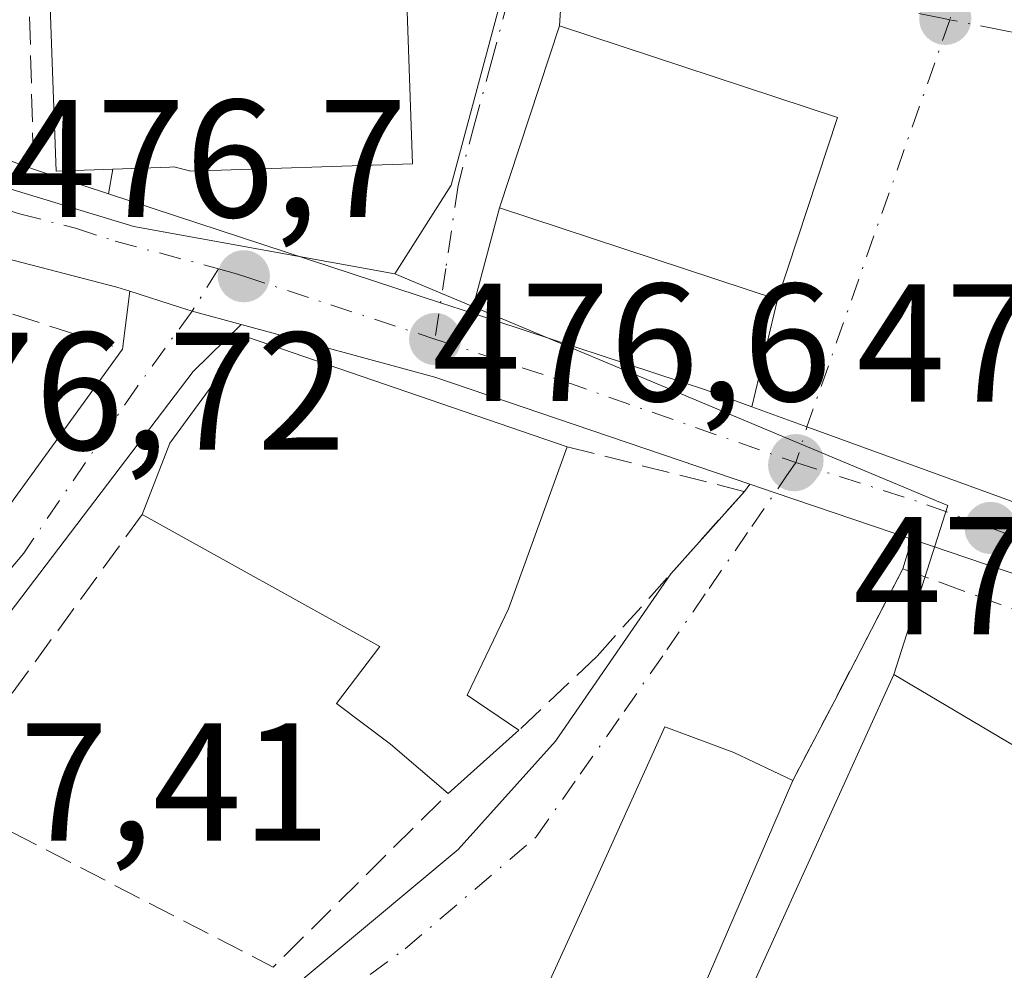
# Model space of a CAD drawing. Units: metres. Extents: x 566582 to 570044, y 4721798 to 4724159.
# Drawn here: x 567664 to 567723, y 4722042 to 4722098 of the extents above; entities that cross this region are included whole.
import ezdxf

# ---------------------------------------------------------------- set-up
doc = ezdxf.new("R2010")
doc.units = ezdxf.units.M
doc.header["$MEASUREMENT"] = 0
doc.linetypes.add('DGN Style 3', pattern=[2.307223458686699, 1.648016756204785, -0.6592067024819142])
doc.linetypes.add('DGN Style 4', pattern=[2.6384748266838614, 1.318413404963828, -0.6592067024819142, 0.001648016756204785, -0.6592067024819142])
for name, color, linetype, lineweight in [('Carretera de calzada única Cxs', 7, 'Continuous', 13), ('Carretera de calzada única eje', 7, 'DGN Style 4', 0), ('Cultivos herbáceos CxS', 92, 'Continuous', 0), ('Cultivos leñosos CxS', 92, 'Continuous', 0), ('Edificación Cxs', 1, 'Continuous', 13), ('Muro lineal', 1, 'DGN Style 3', 13), ('Núcleo urbano CxS', 7, 'Continuous', 0), ('Pista pavimentada Cxs', 135, 'Continuous', 0), ('Pista pavimentada eje', 135, 'DGN Style 4', 0), ('Punto de cota en terreno', 7, 'Continuous', 0), ('Rótulo de punto de cota en terreno', 7, 'Continuous', 0), ('Vía urbana Cxs', 4, 'Continuous', 0), ('Vía urbana eje', 4, 'DGN Style 4', 0)]:
    doc.layers.add(name, color=color, linetype=linetype, lineweight=lineweight)
doc.styles.add('Style-Arial', font='txt')

# ---------------------------------------------------------------- blocks, each defined once
blk = doc.blocks.new('5PATER')
at = {"layer": 'Cultivos leñosos CxS', "linetype": 'Continuous', "lineweight": 0}
h = blk.add_hatch(color=51, dxfattribs=at)
edge = h.paths.add_edge_path()
edge.add_ellipse((0, 0), major_axis=(-0.1095731443231308, -0.1110710700762829), ratio=0.9994222409660322, start_angle=0, end_angle=360)
blk = doc.blocks.new('*U24')
at = {"layer": 'Vía urbana Cxs', "color": 4, "linetype": 'Continuous', "lineweight": 0}
blk.add_polyline3d([(567724.2600999996, 4722069.340100001, 477.2084000000032), (567723.1857000003, 4722069.7315, 476.8456000000006), (567711.4666999998, 4722074.001499999, 476.6708999999974), (567708.1716, 4722075.202099999, 476.7698999999994), (567709.7100999998, 4722081.610099999, 479.1515000000073), (567713.2801000001, 4722092.470100001, 478.6215999999986), (567696.6901000004, 4722097.940099999, 479.2641000000004), (567697.0146000005, 4722102.878900001, 476.7280000000028), (567697.4200999998, 4722109.050100001, 477.200800000006), (567705.9101, 4722105.7401, 478.4241000000038), (567710.5100999996, 4722103.9301, 477.915599999993), (567713.3380000005, 4722102.194, 477.1662000000069), (567716.4071000004, 4722101.9824, 477.3505000000005), (567717.6771, 4722102.829, 477.7810999999929), (567718.3120999997, 4722105.0515, 479.2877000000008), (567721.1697000006, 4722113.4124, 476.9738999999972), (567725.4029999999, 4722120.609099999, 477.1468000000023)], dxfattribs=at)
blk = doc.blocks.new('*U27')
at = {"layer": 'Vía urbana Cxs', "color": 4, "linetype": 'Continuous', "lineweight": 0}
blk.add_polyline3d([(567707.6703000005, 4722140.586100001, 479.8883999999962), (567705.0219000002, 4722131.937100001, 481.2679999999964), (567703.6410999997, 4722127.427300001, 481.6111999999994), (567700.0900999998, 4722115.8301, 480.3821999999927), (567697.4200999998, 4722109.050100001, 477.200800000006), (567697.0146000005, 4722102.878900001, 476.7280000000028), (567696.6901000004, 4722097.940099999, 479.2641000000004), (567693.1101000002, 4722087.0701, 479.9603999999963), (567691.4458, 4722080.796399999, 477.1557999999932), (567689.5936000004, 4722081.405200001, 477.0700999999972), (567669.7821000004, 4722087.9169, 480.9985000000015), (567670.0367000002, 4722089.390900001, 483.0439000000042), (567673.4332999997, 4722089.511700001, 483.4119000000064), (567673.6700999998, 4722089.520099999, 483.3954999999987), (567674.6901000004, 4722089.270099999, 482.9348000000027), (567687.9200999998, 4722089.710100001, 480.2755000000034), (567687.5500999996, 4722100.520099999, 479.8580999999977), (567690.8300999999, 4722099.7301, 478.4765999999945), (567700.1801000005, 4722131.850099999, 478.1640000000043), (567697.8354000002, 4722133.0551, 477.3316999999952)], dxfattribs=at)

msp = doc.modelspace()

# ---------------------------------------------------------------- linework, layer by layer
at = {"layer": 'Carretera de calzada única Cxs', "color": 7, "linetype": 'Continuous', "lineweight": 13, "extrusion": (-0.09891118199831359, 0.03251136846185584, 0.9945650250217096), "elevation": 97851.03532856493, "flags": 128}
msp.add_lwpolyline([(-4663231.227591112, -930092.4818648349), (-4663231.227591112, -930087.7381764533)], dxfattribs=at)
at = {"layer": 'Carretera de calzada única Cxs', "color": 7, "linetype": 'Continuous', "lineweight": 13, "extrusion": (0.3122539357072719, 0.94999867305979, 2.863489486495071e-05), "elevation": 4663234.392542823, "flags": 128}
msp.add_lwpolyline([(935204.9974600512, 347.4672735813697), (935184.1432573788, 343.5388735797549), (935182.1935696397, 343.624573579786)], dxfattribs=at)
at = {"layer": 'Carretera de calzada única Cxs', "color": 7, "linetype": 'Continuous', "lineweight": 13, "extrusion": (0.141389268233283, 0.3590875611310196, 0.9225319497282644), "elevation": 1776346.146217353, "flags": 128}
msp.add_lwpolyline([(1201802.826779607, -4245065.981513727), (1201788.099293087, -4245066.90113266), (1201785.214352054, -4245066.981460039)], dxfattribs=at)
at = {"layer": 'Carretera de calzada única Cxs', "color": 7, "linetype": 'Continuous', "lineweight": 13, "extrusion": (-0.225752574261072, -0.7957019946291, 0.5620445809344405), "elevation": -3885254.599444774, "flags": 128}
msp.add_lwpolyline([(-742700.9977026271, 2640726.250840846), (-742720.8430182345, 2640728.057136899), (-742732.8193611304, 2640727.800338183)], dxfattribs=at)
at = {"layer": 'Carretera de calzada única Cxs', "color": 7, "linetype": 'Continuous', "lineweight": 13, "extrusion": (-0.3217407322703228, -0.9468278036849667, 0.0001066173481937325), "elevation": -4653642.470735516, "flags": 128}
msp.add_lwpolyline([(-981750.4717654487, 972.880225201041), (-981759.0889597284, 972.8563252009048), (-981760.6706629155, 972.8727252009912)], dxfattribs=at)
at = {"layer": 'Carretera de calzada única Cxs', "color": 7, "linetype": 'Continuous', "lineweight": 13}
for points in [[(567605.0761000002, 4722125.978800001, 477.6817000000011), (567612.8300999999, 4722118.5601, 477.8484000000026), (567620.5301000001, 4722112.1801, 477.470100000006), (567627.9101, 4722106.7501, 477.7712000000029), (567634.2301000003, 4722102.7401, 477.1389000000054), (567641.5301000001, 4722098.6801, 477.090200000006), (567648.3300999999, 4722095.520099999, 477.1024999999936), (567665.3000999996, 4722089.390100001, 480.5046000000002)], [(567634.2301000003, 4722102.7401, 477.1389000000054), (567641.5301000001, 4722098.6801, 477.090200000006), (567648.3300999999, 4722095.520099999, 477.1024999999936), (567665.3000999996, 4722089.390100001, 480.5046000000002), (567669.7821000004, 4722087.9169, 480.9985000000015), (567689.5936000004, 4722081.405200001, 477.0700999999972), (567691.4458, 4722080.796399999, 477.1557999999932), (567705.4600999998, 4722076.190099999, 476.8009000000021), (567708.1716, 4722075.202099999, 476.7698999999994), (567711.4666999998, 4722074.001499999, 476.6708999999974), (567723.1857000003, 4722069.7315, 476.8456000000006), (567724.2600999996, 4722069.340100001, 477.2084000000032)], [(567730.9801000003, 4722062.790100001, 476.8790000000009), (567717.7214000003, 4722067.295399999, 476.7212), (567709.5624000002, 4722070.0679, 476.6972999999998), (567708.0647999998, 4722070.5768, 476.713699999993), (567689.2500999998, 4722076.970100001, 478.2076999999991), (567677.6891000001, 4722080.100099999, 477.9952999999951), (567674.7651000004, 4722080.9057, 477.3034999999945), (567674.0100999996, 4722081.1501, 477.1641999999993), (567671.0477, 4722082.0952, 476.9639000000025), (567670.2801000001, 4722082.340100001, 476.9584999999934), (567663.6001000004, 4722084.0601, 477.4704999999958), (567656.4600999998, 4722086.210100001, 477.6900000000023), (567646.6101000002, 4722090.3101, 477.3098000000027), (567643.4911000002, 4722091.9211, 477.1698999999935), (567637.5401, 4722095.020099999, 477.2381000000024), (567631.6001000004, 4722098.3101, 477.272299999997)], [(567671.0477, 4722082.095100001, 476.9639000000025), (567670.2801000001, 4722082.340100001, 476.9584999999934), (567663.6001000004, 4722084.0601, 477.4704999999958), (567656.4600999998, 4722086.210100001, 477.6900000000023), (567646.6101000002, 4722090.3101, 477.3098000000027)], [(567671.0477, 4722082.095100001, 476.9639000000025), (567674.0100999996, 4722081.1501, 477.1641999999993), (567674.7651000004, 4722080.9057, 477.3034999999945), (567677.6891000001, 4722080.100099999, 477.9952999999951)], [(567708.1716, 4722075.202099999, 476.7698999999994), (567711.4666999998, 4722074.001499999, 476.6708999999974), (567723.1857000003, 4722069.7315, 476.8456000000006), (567724.2600999996, 4722069.340100001, 477.2084000000032), (567727.4606999997, 4722068.216700001, 478.141300000003)], [(567872.8403000003, 4721969.650400001, 477.3695000000008), (567870.9200999998, 4721971.2601, 477.3653000000049), (567844.8701, 4721992.550100001, 477.7002000000066), (567816.6401000004, 4722015.720100001, 477.0176999999967), (567811.9200999998, 4722019.3301, 476.9447999999975), (567791.4200999998, 4722034.380100001, 477.0188999999955), (567778.4801000003, 4722042.520099999, 476.5666000000056), (567770.1401000004, 4722047.090100001, 477.0114999999933), (567745.3901000004, 4722057.460100001, 476.6655000000028), (567730.9801000003, 4722062.790100001, 476.8790000000009), (567717.7214000003, 4722067.295399999, 476.7212)]]:
    msp.add_polyline3d(points, dxfattribs=at)
at = {"layer": 'Carretera de calzada única eje', "color": 7, "linetype": 'DGN Style 4', "lineweight": 0, "extrusion": (-0.2034298067331423, -0.665031104784142, 0.7185749393084203), "elevation": -3255471.436820248, "flags": 128}
msp.add_lwpolyline([(-838422.6626186516, 3364410.325241235), (-838414.1483776884, 3364410.078638151), (-838399.9032092541, 3364409.279874227)], dxfattribs=at)
at = {"layer": 'Carretera de calzada única eje', "color": 7, "linetype": 'DGN Style 4', "lineweight": 0, "extrusion": (0.01987037465703314, 0.05108793325004778, 0.9984964653353701), "elevation": 252997.4830768655, "flags": 128}
msp.add_lwpolyline([(1182611.010734509, -4599748.030816891), (1182603.229357471, -4599748.510602629), (1182598.769719606, -4599748.603640928)], dxfattribs=at)
at = {"layer": 'Carretera de calzada única eje', "color": 7, "linetype": 'DGN Style 4', "lineweight": 0}
for points in [[(567642.9250999996, 4722095.085100001, 477.1018999999943), (567644.0701000001, 4722094.4901, 477.0969999999944), (567647.4801000003, 4722092.920100001, 477.0810000000056), (567652.3901000004, 4722090.860099999, 477.141300000003), (567660.8901000004, 4722087.800100001, 477.2822000000015), (567664.4600999998, 4722086.720100001, 478.2774000000064), (567667.8000999996, 4722085.860099999, 479.2036999999983), (567670.1700999998, 4722085.090100001, 478.7654000000039), (567676.3488999996, 4722083.4301, 477.5561000000016)], [(567676.3488999996, 4722083.4301, 477.5561000000016), (567677.2801000001, 4722083.1801, 477.3705000000046), (567677.8501000004, 4722082.9901, 477.2296999999963), (567689.2600999996, 4722079.2401, 477.4082000000053)], [(567722.4200999998, 4722067.960100001, 476.6497999999993), (567727.6201, 4722066.0701, 477.7461000000039), (567740.3501000004, 4722061.590100001, 477.6116999999941), (567747.5701000001, 4722058.9301, 477.7462999999989), (567754.9200999998, 4722056.0601, 477.3678999999975), (567767.2801000001, 4722050.880100001, 476.979800000001), (567772.6601, 4722048.3101, 476.9587000000029), (567776.8300999999, 4722046.020099999, 476.7462999999989), (567780.0800999999, 4722044.1601, 476.5984000000026)]]:
    msp.add_polyline3d(points, dxfattribs=at)
at = {"layer": 'Cultivos herbáceos CxS', "color": 92, "linetype": 'Continuous', "lineweight": 0}
for points in [[(567619.2600999996, 4721935.7401, 492.1085000000021), (567655.6683, 4721928.820900001, 491.7657999999938), (567659.1227000002, 4721929.4783, 491.7134999999981), (567663.4342999998, 4721930.299100001, 491.5724999999948), (567688.5673000002, 4721930.6679, 491.0831000000035), (567694.1133000003, 4721930.6679, 490.8803999999946), (567694.4819, 4721938.7985, 489.1959000000061), (567692.2664999999, 4721950.6281, 485.7489999999962), (567692.6349, 4721956.174100001, 483.7942999999942), (567696.3293000003, 4721962.826099999, 482.1328999999969), (567691.5248999996, 4721976.875299999, 480.7255000000005), (567694.1133000003, 4721991.2893, 479.4256000000024), (567696.3113000002, 4722010.806100001, 478.162599999996), (567696.3925000001, 4722011.528100001, 478.1303000000044), (567697.0059000002, 4722016.9749, 477.9418000000006), (567697.6442999998, 4722022.644500001, 477.6566000000021), (567698.1759000003, 4722023.5385, 477.6364000000031), (567698.8071, 4722024.600299999, 477.6174000000028), (567707.7899000002, 4722039.7127, 477.2246000000014), (567716.6498999996, 4722059.217900001, 476.8551000000007), (567746.3705000002, 4722041.5891, 476.5222000000067)], [(567619.2600999996, 4721935.7401, 492.1085000000021), (567655.6683, 4721928.820900001, 491.7657999999938), (567659.1227000002, 4721929.4783, 491.7134999999981), (567663.4342999998, 4721930.299100001, 491.5724999999948), (567688.5673000002, 4721930.6679, 491.0831000000035), (567694.1133000003, 4721930.6679, 490.8803999999946), (567694.4819, 4721938.7985, 489.1959000000061), (567692.2664999999, 4721950.6281, 485.7489999999962), (567692.6349, 4721956.174100001, 483.7942999999942), (567696.3293000003, 4721962.826099999, 482.1328999999969), (567691.5248999996, 4721976.875299999, 480.7255000000005), (567694.1133000003, 4721991.2893, 479.4256000000024), (567696.3113000002, 4722010.806100001, 478.162599999996), (567696.3925000001, 4722011.528100001, 478.1303000000044), (567697.0059000002, 4722016.9749, 477.9418000000006), (567697.6442999998, 4722022.644500001, 477.6566000000021), (567698.1759000003, 4722023.5385, 477.6364000000031), (567698.8071, 4722024.600299999, 477.6174000000028), (567707.7899000002, 4722039.7127, 477.2246000000014), (567716.6498999996, 4722059.217900001, 476.8551000000007)], [(567716.6498999996, 4722059.217900001, 476.8551000000007), (567746.3705000002, 4722041.5891, 476.5222000000067), (567759.6699000001, 4722031.373500001, 476.6251000000047), (567752.3563000001, 4722010.9221, 477.110799999995), (567752.3299000004, 4722010.848300001, 477.1143000000012), (567754.5975000003, 4722010.144300001, 477.1328000000067), (567757.3284999998, 4722009.296700001, 477.1609000000026), (567786.0972999996, 4722000.3665, 477.4333999999944), (567787.0352999996, 4722000.0759, 477.4443000000028), (567790.4962999999, 4721999.002499999, 477.4416000000056), (567790.5579000004, 4721999.1735, 477.4333999999944), (567799.7027000003, 4722024.5777, 476.868100000007), (567810.1209000006, 4722016.929300001, 476.7694999999949), (567814.7767000003, 4722013.3685, 477.0225999999967), (567830.2790999999, 4722000.6447, 477.0962)]]:
    msp.add_polyline3d(points, dxfattribs=at)
at = {"layer": 'Edificación Cxs', "color": 1, "linetype": 'Continuous', "lineweight": 13, "flags": 128}
for points, elevation in [([(567666.1122000003, 4722104.417099999), (567674.8285999997, 4722104.550100001), (567674.9676999999, 4722100.451900001), (567674.9801000003, 4722100.090100001), (567687.5500999996, 4722100.520099999), (567687.9200999998, 4722089.710100001), (567674.6901000004, 4722089.270099999), (567673.6700999998, 4722089.520099999), (567673.4332999997, 4722089.511700001), (567666.6401000004, 4722089.270099999), (567666.4145000001, 4722095.742900001), (567666.1201, 4722104.190099999)], 485.1214000000037), ([(567694.2701000003, 4722055.880100001), (567690.0500999996, 4722052.110099999), (567686.6101000002, 4722055.0601), (567683.3800999997, 4722057.470100001), (567685.9600999998, 4722060.880100001), (567671.7801000001, 4722068.7601), (567673.4401000004, 4722073.020099999), (567678.0701000001, 4722079.350099999), (567697.1601, 4722072.8101), (567693.6401000004, 4722063.130100001), (567691.1901000004, 4722057.970100001)], 483.3616000000038), ([(567694.8701, 4722001.290100001), (567692.4801000003, 4721993.1801), (567677.8300999999, 4721995.920100001), (567672.2600999996, 4721978.850099999), (567667.8501000004, 4721980.2401), (567666.9200999998, 4721976.8201), (567658.4600999998, 4721979.110099999), (567659.6001000004, 4721983.380100001), (567668.3901000004, 4721981.6501), (567673.1901000004, 4721997.550100001), (567674.6001000004, 4722001.940099999), (567682.4801000003, 4721999.9101), (567690.0301000001, 4722027.590100001), (567698.2100999998, 4722045.5101), (567702.9801000003, 4722056.0801), (567707.1001000004, 4722054.550100001), (567710.6201, 4722052.880100001), (567699.4200999998, 4722026.920100001), (567696.6401000004, 4722013.790100001)], 483.2363999999943)]:
    msp.add_lwpolyline(points, close=True, dxfattribs=dict(at, elevation=elevation))
at = {"layer": 'Edificación Cxs', "color": 1, "linetype": 'Continuous', "lineweight": 13, "extrusion": (0.05407456820601159, 0.04830832279311034, 0.9973676589012952), "elevation": 259289.4990881482, "flags": 128}
msp.add_lwpolyline([(3143257.876284455, -3559885.900802869), (3143257.876284456, -3559880.227131221)], dxfattribs=at)
at = {"layer": 'Edificación Cxs', "color": 1, "linetype": 'Continuous', "lineweight": 13}
for points in [[(567687.5500999996, 4722100.520099999, 479.8580999999977), (567687.9200999998, 4722089.710100001, 480.2755000000034), (567674.6901000004, 4722089.270099999, 482.9348000000027), (567673.6700999998, 4722089.520099999, 483.3954999999987), (567673.4332999997, 4722089.511700001, 483.4119000000064), (567666.6401000004, 4722089.270099999, 481.7256999999955), (567666.4145000001, 4722095.742900001, 484.1955000000017), (567666.1201, 4722104.190099999, 481.3381999999983)], [(567713.2801000001, 4722092.470100001, 478.6215999999986), (567709.7100999998, 4722081.610099999, 479.1515000000073), (567693.1101000002, 4722087.0701, 479.9603999999963), (567696.6901000004, 4722097.940099999, 479.2641000000004), (567713.2801000001, 4722092.470100001, 478.6215999999986)], [(567671.7801000001, 4722068.7601, 480.7029000000039), (567673.4401000004, 4722073.020099999, 480.2755999999936), (567678.0701000001, 4722079.350099999, 478.309500000003), (567697.1601, 4722072.8101, 478.4377999999998)], [(567697.1601, 4722072.8101, 478.4377999999998), (567693.6401000004, 4722063.130100001, 481.0197999999946), (567691.1901000004, 4722057.970100001, 480.5580000000046), (567694.2701000003, 4722055.880100001, 478.3359999999957)], [(567690.0500999996, 4722052.110099999, 478.7473999999929), (567686.6101000002, 4722055.0601, 480.7271000000038), (567683.3800999997, 4722057.470100001, 480.6135000000068), (567685.9600999998, 4722060.880100001, 483.3616000000038), (567671.7801000001, 4722068.7601, 480.7029000000039)], [(567672.2600999996, 4721978.850099999, 482.2559000000037), (567667.8501000004, 4721980.2401, 482.7050000000018), (567666.9200999998, 4721976.8201, 483.222299999994), (567658.4600999998, 4721979.110099999, 482.4348000000027), (567659.6001000004, 4721983.380100001, 481.5721000000049), (567668.3901000004, 4721981.6501, 482.4348999999929), (567673.1901000004, 4721997.550100001, 482.1713000000018), (567674.6001000004, 4722001.940099999, 482.0889000000025), (567682.4801000003, 4721999.9101, 483.2363999999943), (567690.0301000001, 4722027.590100001, 480.0665000000009), (567698.2100999998, 4722045.5101, 479.9088000000047), (567702.9801000003, 4722056.0801, 478.0915999999997), (567707.1001000004, 4722054.550100001, 478.9401999999973), (567710.6201, 4722052.880100001, 478.3067000000011)], [(567710.6201, 4722052.880100001, 478.3067000000011), (567699.4200999998, 4722026.920100001, 480.2857999999979), (567696.6401000004, 4722013.790100001, 480.0671000000002), (567694.8701, 4722001.290100001, 480.880799999999)]]:
    msp.add_polyline3d(points, dxfattribs=at)
msp.add_3dface([(567713.2801000001, 4722092.470100001, 479.9603999999963), (567709.7100999998, 4722081.610099999, 479.9603999999963), (567693.1101000002, 4722087.0701, 479.9603999999963), (567696.6901000004, 4722097.940099999, 479.9603999999963)], dxfattribs=at)
at = {"layer": 'Muro lineal', "color": 1, "linetype": 'DGN Style 3', "lineweight": 13, "extrusion": (-0.6867380452187981, -0.00289310803417851, 0.7268992276615561), "elevation": -403149.5948591958, "flags": 128}
msp.add_lwpolyline([(-4719670.829444367, 427423.3306835325), (-4719670.834499714, 427421.6798503689), (-4719656.033030189, 427422.1168399008)], dxfattribs=at)
at = {"layer": 'Muro lineal', "color": 1, "linetype": 'DGN Style 3', "lineweight": 13, "extrusion": (0.0933268875894828, -0.02988509666452327, 0.9951869035765152), "elevation": -87665.86730955848, "flags": 128}
msp.add_lwpolyline([(4670254.882867228, 895171.155759494), (4670254.882867228, 895159.6235426203)], dxfattribs=at)
at = {"layer": 'Muro lineal', "color": 1, "linetype": 'DGN Style 3', "lineweight": 13, "extrusion": (-0.03989888990321346, -0.05492876299102945, 0.9976927931887484), "elevation": -281547.2757872533, "flags": 128}
msp.add_lwpolyline([(-2315851.220221743, 4144604.819932023), (-2315851.220221743, 4144587.253353109)], dxfattribs=at)
at = {"layer": 'Muro lineal', "color": 1, "linetype": 'DGN Style 3', "lineweight": 13, "extrusion": (0.04259668212685366, -0.02676449355205454, 0.9987337906352652), "elevation": -101723.4794369909, "flags": 128}
msp.add_lwpolyline([(4300315.438649578, 2029027.304381299), (4300317.294420406, 2029005.188267413), (4300331.634642055, 2029001.852761472)], dxfattribs=at)
at = {"layer": 'Muro lineal', "color": 1, "linetype": 'DGN Style 3', "lineweight": 13}
for points in [[(567697.1601, 4722072.8101, 478.4377999999998), (567707.7301000003, 4722070.140100001, 476.7174999999989), (567698.9301000005, 4722060.290100001, 476.9422999999952), (567694.2701000003, 4722055.880100001, 478.3359999999957)], [(567743.9801000003, 4722055.880100001, 476.751900000003), (567736.0500999996, 4722058.610099999, 477.0243999999948), (567717.1901000004, 4722065.530099999, 476.8309000000008), (567713.1201, 4722057.6601, 476.8184000000037), (567710.6201, 4722052.880100001, 478.3067000000011)]]:
    msp.add_polyline3d(points, dxfattribs=at)
at = {"layer": 'Núcleo urbano CxS', "color": 7, "linetype": 'Continuous', "lineweight": 0, "extrusion": (0.008334739264542604, -0.000741357912398636, 0.9999649906420914), "elevation": 1707.455446109485, "flags": 128}
msp.add_lwpolyline([(567547.2175262633, 4722118.993399827), (567621.5757794383, 4722096.425199769), (567647.5944010544, 4722088.528391454), (567663.1679594856, 4722085.697790677)], dxfattribs=at)
at = {"layer": 'Núcleo urbano CxS', "color": 7, "linetype": 'Continuous', "lineweight": 0}
for points in [[(567744.3224999999, 4722244.5593, 474.9765999999945), (567735.4042999997, 4722218.259500001, 476.2333000000072), (567733.6401000004, 4722213.056500001, 476.1842000000034), (567720.6231000006, 4722210.365499999, 476.5225999999967), (567701.9244999997, 4722214.108899999, 476.2994000000036), (567696.0471000001, 4722202.169299999, 476.523000000001), (567728.9829000002, 4722188.496900001, 476.2629000000015), (567722.7241000002, 4722168.9911, 476.4251999999979), (567718.4889000002, 4722163.5111, 476.3730999999971), (567714.6835000003, 4722156.994100001, 476.3608999999997), (567710.0674999999, 4722149.5679, 476.4486000000034), (567704.5459000003, 4722136.915300001, 476.4896000000008), (567694.2528999997, 4722103.3851, 476.8123999999953), (567690.2225000003, 4722088.430500001, 476.6977000000043), (567686.8595000004, 4722083.134299999, 476.7017999999953)], [(567704.5459000003, 4722136.915300001, 476.4896000000008), (567694.2528999997, 4722103.3851, 476.8123999999953), (567690.2225000003, 4722088.430500001, 476.6977000000043), (567686.8595000004, 4722083.134299999, 476.7017999999953), (567671.2865000004, 4722085.9649, 476.8337000000029), (567645.2688999996, 4722093.8617, 477.0647000000026), (567570.9133000001, 4722116.4299, 477.6928999999946)], [(567746.3705000002, 4722041.5891, 476.5222000000067), (567716.6498999996, 4722059.217900001, 476.8551000000007), (567719.8775000004, 4722069.297900001, 476.5721999999951), (567719.2015000005, 4722069.580900001, 476.578999999998), (567710.4074999997, 4722073.266899999, 476.6707000000025), (567686.8595000004, 4722083.134299999, 476.7017999999953), (567690.2225000003, 4722088.430500001, 476.6977000000043), (567694.2528999997, 4722103.3851, 476.8123999999953), (567704.5459000003, 4722136.915300001, 476.4896000000008)], [(567570.9133000001, 4722116.4299, 477.6928999999946), (567645.2688999996, 4722093.8617, 477.0647000000026), (567671.2865000004, 4722085.9649, 476.8337000000029), (567686.8595000004, 4722083.134299999, 476.7017999999953), (567710.4074999997, 4722073.266899999, 476.6707000000025), (567719.2015000005, 4722069.580900001, 476.578999999998), (567719.8775000004, 4722069.297900001, 476.5721999999951), (567716.6498999996, 4722059.217900001, 476.8551000000007), (567707.7899000002, 4722039.7127, 477.2246000000014), (567698.8071, 4722024.600299999, 477.6174000000028), (567698.1759000003, 4722023.5385, 477.6364000000031), (567697.6442999998, 4722022.644500001, 477.6566000000021), (567697.0059000002, 4722016.9749, 477.9418000000006), (567696.3925000001, 4722011.528100001, 478.1303000000044), (567696.3113000002, 4722010.806100001, 478.162599999996), (567694.1133000003, 4721991.2893, 479.4256000000024)], [(567686.8595000004, 4722083.134299999, 476.7017999999953), (567710.4074999997, 4722073.266899999, 476.6707000000025), (567719.2015000005, 4722069.580900001, 476.578999999998), (567719.8775000004, 4722069.297900001, 476.5721999999951), (567716.6498999996, 4722059.217900001, 476.8551000000007)], [(567619.2600999996, 4721935.7401, 492.1085000000021), (567655.6683, 4721928.820900001, 491.7657999999938), (567659.1227000002, 4721929.4783, 491.7134999999981), (567663.4342999998, 4721930.299100001, 491.5724999999948), (567688.5673000002, 4721930.6679, 491.0831000000035), (567694.1133000003, 4721930.6679, 490.8803999999946), (567694.4819, 4721938.7985, 489.1959000000061), (567692.2664999999, 4721950.6281, 485.7489999999962), (567692.6349, 4721956.174100001, 483.7942999999942), (567696.3293000003, 4721962.826099999, 482.1328999999969), (567691.5248999996, 4721976.875299999, 480.7255000000005), (567694.1133000003, 4721991.2893, 479.4256000000024), (567696.3113000002, 4722010.806100001, 478.162599999996), (567696.3925000001, 4722011.528100001, 478.1303000000044), (567697.0059000002, 4722016.9749, 477.9418000000006), (567697.6442999998, 4722022.644500001, 477.6566000000021), (567698.1759000003, 4722023.5385, 477.6364000000031), (567698.8071, 4722024.600299999, 477.6174000000028), (567707.7899000002, 4722039.7127, 477.2246000000014), (567716.6498999996, 4722059.217900001, 476.8551000000007)], [(567716.6498999996, 4722059.217900001, 476.8551000000007), (567746.3705000002, 4722041.5891, 476.5222000000067), (567759.6699000001, 4722031.373500001, 476.6251000000047), (567752.3563000001, 4722010.9221, 477.110799999995), (567752.3299000004, 4722010.848300001, 477.1143000000012), (567754.5975000003, 4722010.144300001, 477.1328000000067), (567757.3284999998, 4722009.296700001, 477.1609000000026), (567786.0972999996, 4722000.3665, 477.4333999999944), (567787.0352999996, 4722000.0759, 477.4443000000028), (567790.4962999999, 4721999.002499999, 477.4416000000056), (567790.5579000004, 4721999.1735, 477.4333999999944), (567799.7027000003, 4722024.5777, 476.868100000007), (567810.1209000006, 4722016.929300001, 476.7694999999949), (567814.7767000003, 4722013.3685, 477.0225999999967), (567830.2790999999, 4722000.6447, 477.0962)]]:
    msp.add_polyline3d(points, dxfattribs=at)
at = {"layer": 'Pista pavimentada Cxs', "color": 135, "linetype": 'Continuous', "lineweight": 0}
for points in [[(567646.6101000002, 4722090.3101, 477.3098000000027), (567646.1001000004, 4722086.5801, 477.7385999999969), (567648.2100999998, 4722069.6801, 478.5521000000008), (567649.1201, 4722058.390100001, 477.4953999999998), (567650.0401, 4722051.530099999, 477.5351999999984), (567650.5401, 4722052.300100001, 477.5252999999939), (567659.4600999998, 4722063.280099999, 478.1790000000037), (567670.6101000002, 4722078.640100001, 477.2746999999945), (567671.0477, 4722082.095100001, 476.9639000000025)], [(567659.4600999998, 4722063.280099999, 478.1790000000037), (567670.6101000002, 4722078.640100001, 477.2746999999945), (567671.0477, 4722082.0952, 476.9639000000025), (567674.0100999996, 4722081.1501, 477.1641999999993), (567674.7651000004, 4722080.9057, 477.3034999999945), (567677.6891000001, 4722080.100099999, 477.9952999999951), (567674.8207, 4722077.308499999, 478.3157999999967), (567662.7556999996, 4722061.433499999, 477.7158000000054)], [(567671.0477, 4722082.095100001, 476.9639000000025), (567674.0100999996, 4722081.1501, 477.1641999999993), (567674.7651000004, 4722080.9057, 477.3034999999945), (567677.6891000001, 4722080.100099999, 477.9952999999951)], [(567677.6891000001, 4722080.100099999, 477.9952999999951), (567674.8207, 4722077.308499999, 478.3157999999967), (567662.7556999996, 4722061.433499999, 477.7158000000054), (567654.6064999999, 4722050.003500001, 478.1428000000015), (567651.3487, 4722045.6393, 477.5304999999935)]]:
    msp.add_polyline3d(points, dxfattribs=at)
at = {"layer": 'Pista pavimentada eje', "color": 135, "linetype": 'DGN Style 4', "lineweight": 0}
msp.add_polyline3d([(567676.3488999996, 4722083.4301, 477.5561000000016), (567674.7651000004, 4722080.9057, 477.3034999999945), (567671.4804999996, 4722076.3913, 477.840400000001), (567664.7109000003, 4722066.455499999, 477.8745000000054), (567658.9241000004, 4722059.5767, 478.1469999999972), (567653.3554999996, 4722052.0429, 477.8888000000007), (567650.1130999997, 4722047.4047, 477.5387000000047)], dxfattribs=at)
at = {"layer": 'Vía urbana Cxs', "color": 4, "linetype": 'Continuous', "lineweight": 0, "extrusion": (-0.9978482010823766, 0.06556651237824858, 7.156692302070225e-06), "elevation": -256863.6245058902, "flags": 128}
msp.add_lwpolyline([(-4749158.827043733, 481.1023939365041), (-4749163.776492763, 478.5662939364417), (-4749169.961000803, 479.0390939364569)], dxfattribs=at)
msp.add_lwpolyline([(-4749158.827043733, 481.1023939365041), (-4749163.776492763, 478.5662939364417), (-4749169.961000803, 479.0390939364569)], dxfattribs=at)
at = {"layer": 'Vía urbana Cxs', "color": 4, "linetype": 'Continuous', "lineweight": 0, "extrusion": (0.01899740606048255, 0.05768206811660628, 0.9981542353668418), "elevation": 283643.5190664303, "flags": 128}
msp.add_lwpolyline([(937951.1578008143, -4654060.882413655), (937951.1578008145, -4654049.416894317)], dxfattribs=at)
at = {"layer": 'Vía urbana Cxs', "color": 4, "linetype": 'Continuous', "lineweight": 0, "extrusion": (0.03490711913623621, -0.01150946001351075, 0.9993242843861077), "elevation": -34053.20117313028, "flags": 128}
msp.add_lwpolyline([(4662383.030175183, 938872.0642771327), (4662383.030175182, 938889.5446033948)], dxfattribs=at)
at = {"layer": 'Vía urbana Cxs', "color": 4, "linetype": 'Continuous', "lineweight": 0, "extrusion": (0.01446012289962884, 0.04398793689060183, 0.9989274079000117), "elevation": 216402.4176025953, "flags": 128}
msp.add_lwpolyline([(935335.4113833051, -4658182.793626797), (935335.4113833051, -4658194.237633703)], dxfattribs=at)
at = {"layer": 'Vía urbana Cxs', "color": 4, "linetype": 'Continuous', "lineweight": 0, "extrusion": (-0.1373879725018837, -0.7954040530439156, 0.5903024118306933), "elevation": -3833674.93377063, "flags": 128}
msp.add_lwpolyline([(-244345.3853087047, 2804210.288594474), (-244345.3853087047, 2804212.822594933)], dxfattribs=at)
at = {"layer": 'Vía urbana Cxs', "color": 4, "linetype": 'Continuous', "lineweight": 0, "extrusion": (0.3122539357072719, 0.94999867305979, 2.863489486495071e-05), "elevation": 4663234.392542823, "flags": 128}
msp.add_lwpolyline([(935204.9974600512, 347.4672735813697), (935184.1432573788, 343.5388735797549), (935182.1935696397, 343.624573579786)], dxfattribs=at)
at = {"layer": 'Vía urbana Cxs', "color": 4, "linetype": 'Continuous', "lineweight": 0, "extrusion": (-0.1017062574234011, -0.3833891408791076, 0.9179698273129159), "elevation": -1867694.257389798, "flags": 128}
msp.add_lwpolyline([(-662090.7208875164, 4323625.334537026), (-662090.7208875164, 4323618.263823671)], dxfattribs=at)
at = {"layer": 'Vía urbana Cxs', "color": 4, "linetype": 'Continuous', "lineweight": 0, "extrusion": (-0.07934634971362145, -0.3304851537393054, 0.9404699463273833), "elevation": -1605172.932491371, "flags": 128}
msp.add_lwpolyline([(-550376.7097161837, 4443061.145640215), (-550376.7097161838, 4443068.152883953)], dxfattribs=at)
at = {"layer": 'Vía urbana Cxs', "color": 4, "linetype": 'Continuous', "lineweight": 0, "extrusion": (0.005982018653875221, 0.006695782243714805, 0.9999596901640434), "elevation": 35490.6899126606, "flags": 128}
msp.add_lwpolyline([(567690.3198987561, 4721933.428755948), (567694.720174768, 4721938.353866355)], dxfattribs=at)
at = {"layer": 'Vía urbana Cxs', "color": 4, "linetype": 'Continuous', "lineweight": 0, "extrusion": (0.004201187708340263, 0.005481501857307214, 0.9999761512952335), "elevation": 28745.78911182404, "flags": 128}
msp.add_lwpolyline([(567700.7171030428, 4721983.51093139), (567701.0518160532, 4721983.94763795)], dxfattribs=at)
at = {"layer": 'Vía urbana Cxs', "color": 4, "linetype": 'Continuous', "lineweight": 0, "extrusion": (-0.3217407322703228, -0.9468278036849667, 0.0001066173481937325), "elevation": -4653642.470735516, "flags": 128}
msp.add_lwpolyline([(-981750.4717654487, 972.880225201041), (-981759.0889597284, 972.8563252009048), (-981760.6706629155, 972.8727252009912)], dxfattribs=at)
at = {"layer": 'Vía urbana Cxs', "color": 4, "linetype": 'Continuous', "lineweight": 0, "extrusion": (0.01711920028095622, 0.0568803392836374, 0.9982342210046292), "elevation": 278787.5426739331, "flags": 128}
msp.add_lwpolyline([(817264.1197193284, -4677026.838217866), (817264.1197193285, -4677024.991437458)], dxfattribs=at)
at = {"layer": 'Vía urbana Cxs', "color": 4, "linetype": 'Continuous', "lineweight": 0, "extrusion": (0.8881158430377413, -0.459318845701269, 0.01662670529648922), "elevation": -1664727.129591753, "flags": 128}
msp.add_lwpolyline([(4455120.259198932, 28159.65088197191), (4455111.399074782, 28159.63838024376), (4455106.004838276, 28161.1268860047)], dxfattribs=at)
at = {"layer": 'Vía urbana Cxs', "color": 4, "linetype": 'Continuous', "lineweight": 0}
for points in [[(567670.0367000002, 4722089.390900001, 483.0439000000042), (567673.4332999997, 4722089.511700001, 483.4119000000064), (567673.6700999998, 4722089.520099999, 483.3954999999987), (567674.6901000004, 4722089.270099999, 482.9348000000027), (567687.9200999998, 4722089.710100001, 480.2755000000034), (567687.5500999996, 4722100.520099999, 479.8580999999977)], [(567708.1716, 4722075.202099999, 476.7698999999994), (567711.4666999998, 4722074.001499999, 476.6708999999974), (567723.1857000003, 4722069.7315, 476.8456000000006), (567724.2600999996, 4722069.340100001, 477.2084000000032), (567727.4606999997, 4722068.216700001, 478.141300000003)], [(567680.1881999997, 4722040.022, 478.2611000000034), (567690.6392999999, 4722048.7533, 477.9235999999946), (567696.4601999996, 4722055.2356, 477.3858000000037), (567703.3300999999, 4722065.215100001, 476.7768000000069), (567707.7301000003, 4722070.140100001, 476.7174999999989), (567708.0647999998, 4722070.5768, 476.713699999993), (567709.5624000002, 4722070.0679, 476.6972999999998), (567717.7214000003, 4722067.295399999, 476.7212), (567717.1901000004, 4722065.530099999, 476.8309000000008), (567713.1201, 4722057.6601, 476.8184000000037), (567710.6201, 4722052.880100001, 478.3067000000011), (567707.1001000004, 4722054.550100001, 478.9401999999973), (567702.9801000003, 4722056.0801, 478.0915999999997), (567698.2100999998, 4722045.5101, 479.9088000000047), (567690.0301000001, 4722027.590100001, 480.0665000000009)], [(567651.3487, 4722045.6393, 477.5304999999935), (567651.6321999999, 4722045.234400001, 477.5274000000064), (567653.7298999997, 4722043.197000001, 477.6010999999999), (567657.1694, 4722041.2127, 477.761599999998), (567664.0486000003, 4722039.096000001, 478.2590999999957), (567671.4570000004, 4722038.037699999, 478.5270000000019), (567677.9392999997, 4722038.9637, 478.2492000000057), (567680.1881999997, 4722040.022, 478.2611000000034), (567690.6392999999, 4722048.7533, 477.9235999999946), (567696.4601999996, 4722055.2356, 477.3858000000037), (567703.3300999999, 4722065.215100001, 476.7768000000069)], [(567710.6201, 4722052.880100001, 478.3067000000011), (567707.1001000004, 4722054.550100001, 478.9401999999973), (567702.9801000003, 4722056.0801, 478.0915999999997), (567698.2100999998, 4722045.5101, 479.9088000000047), (567690.0301000001, 4722027.590100001, 480.0665000000009), (567682.4801000003, 4721999.9101, 483.2363999999943), (567674.6001000004, 4722001.940099999, 482.0889000000025)]]:
    msp.add_polyline3d(points, dxfattribs=at)
at = {"layer": 'Vía urbana eje', "color": 4, "linetype": 'DGN Style 4', "lineweight": 0, "extrusion": (0.02488898620551128, -0.002896171803669021, 0.9996860259874326), "elevation": 930.3465231488808, "flags": 128}
msp.add_lwpolyline([(4756068.774527447, -18099.80413682677), (4756043.644542772, -18094.14103151404), (4756041.445104194, -18093.72996749158)], dxfattribs=at)
at = {"layer": 'Vía urbana eje', "color": 4, "linetype": 'DGN Style 4', "lineweight": 0}
for points in [[(567750.3501000004, 4722162.5101, 476.4437999999937), (567749.2100999998, 4722158.140100001, 478.0607000000019), (567748.0701000001, 4722153.7601, 478.2165999999997), (567746.9200999998, 4722149.390100001, 478.6165000000037), (567745.7600999996, 4722145.0101, 478.4844000000012), (567743.9801000003, 4722141.290100001, 477.5292999999947), (567742.1700999998, 4722137.5801, 477.1631000000052), (567740.0701000001, 4722134.6801, 477.6750000000029), (567737.9600999998, 4722131.800100001, 476.8041999999987), (567732.4600999998, 4722124.6601, 476.6235000000015), (567729.6901000004, 4722121.090100001, 477.1744000000036), (567728.1700999998, 4722118.690099999, 477.266300000003), (567726.6601, 4722116.3101, 477.6947999999975), (567725.0100999996, 4722112.220100001, 478.4520000000048), (567723.1601, 4722107.610099999, 477.3496000000014), (567721.3000999996, 4722103.0101, 476.899900000004), (567719.9946999997, 4722098.308700001, 476.528999999995)], [(567694.6700999998, 4722103.350099999, 477.0856000000058), (567693.6601, 4722099.610099999, 477.7657999999938), (567692.6601, 4722095.880100001, 478.2360999999946), (567691.6401000004, 4722092.140100001, 479.6407000000036), (567690.6401000004, 4722088.4001, 479.559500000003), (567689.9101, 4722083.460100001, 477.381899999993), (567689.2600999996, 4722079.2401, 477.4082000000053)], [(567719.9946999997, 4722098.308700001, 476.528999999995), (567719.4401000004, 4722098.420100001, 476.5642999999982), (567711.1700999998, 4722100.0601, 476.9116000000067), (567707.0500999996, 4722100.890100001, 477.047000000006), (567702.9200999998, 4722101.710100001, 476.954700000002), (567698.8000999996, 4722102.520099999, 476.6429000000062), (567694.6700999998, 4722103.350099999, 477.0856000000058)], [(567734.1901000004, 4722095.470100001, 476.5445000000037), (567730.5100999996, 4722096.210100001, 476.3785000000062), (567726.8201000001, 4722096.940099999, 476.4054999999935), (567723.1201, 4722097.6801, 476.4281999999948), (567719.9946999997, 4722098.308700001, 476.528999999995)], [(567644.4051000001, 4722041.002599999, 478.0310999999929), (567656.0581999999, 4722038.752, 477.9407000000065), (567667.9644999999, 4722035.841600001, 478.7155000000057), (567678.7489, 4722036.472899999, 477.5938000000024), (567687.4802999999, 4722042.822899999, 477.3347000000067), (567695.3000999996, 4722049.5101, 477.8822999999975), (567697.9200999998, 4722053.2601, 477.3640000000014), (567700.5500999996, 4722057.0001, 477.2692999999999), (567703.1001000004, 4722060.6801, 476.9219000000012), (567705.6201, 4722064.350099999, 476.7507999999943), (567708.1700999998, 4722068.040100001, 476.7131999999983), (567710.2099000001, 4722071.0109, 476.6891000000033), (567710.8043000001, 4722071.8643, 476.6812000000064)]]:
    msp.add_polyline3d(points, dxfattribs=at)

# ---------------------------------------------------------------- block references
at = {"layer": 'Punto de cota en terreno', "color": 7, "linetype": 'Continuous', "lineweight": 0, "xscale": 10, "yscale": 10, "zscale": 10}
for p in [(567719.7199999997, 4722098.359999999, 476.25), (567677.8499999996, 4722082.99, 476.6999999999971), (567689.2699999996, 4722079.24, 476.7200000000012), (567710.7999999998, 4722072.01, 476.6000000000058), (567710.9000000004, 4722071.980000001, 476.6000000000058), (567710.7000000002, 4722071.710000001, 476.5899999999965), (567722.4299999997, 4722067.960000001, 476.4700000000012)]:
    msp.add_blockref('5PATER', p, dxfattribs=at)
at = {"layer": 'Vía urbana Cxs', "color": 4, "linetype": 'Continuous', "lineweight": 0}
for name in ['*U24', '*U27']:
    msp.add_blockref(name, (0, 0), dxfattribs=at)

# ---------------------------------------------------------------- texts
at = {"layer": 'Rótulo de punto de cota en terreno', "color": 7, "linetype": 'Continuous', "lineweight": 0, "style": 'Style-Arial'}
for s, p in [('476,7', (567663.7485999997, 4722086.5178)), ('476,6', (567689.0882000001, 4722075.537799999)), ('476,6', (567714.4277999997, 4722075.5078)), ('476,72', (567654.7715999996, 4722072.6271)), ('476,59', (567714.2278000005, 4722061.6171)), ('477,41', (567653.8578000005, 4722049.287799999))]:
    msp.add_text(s, height=7.000000000000002, dxfattribs=at).set_placement(p)

doc.saveas('drawing.dxf')
